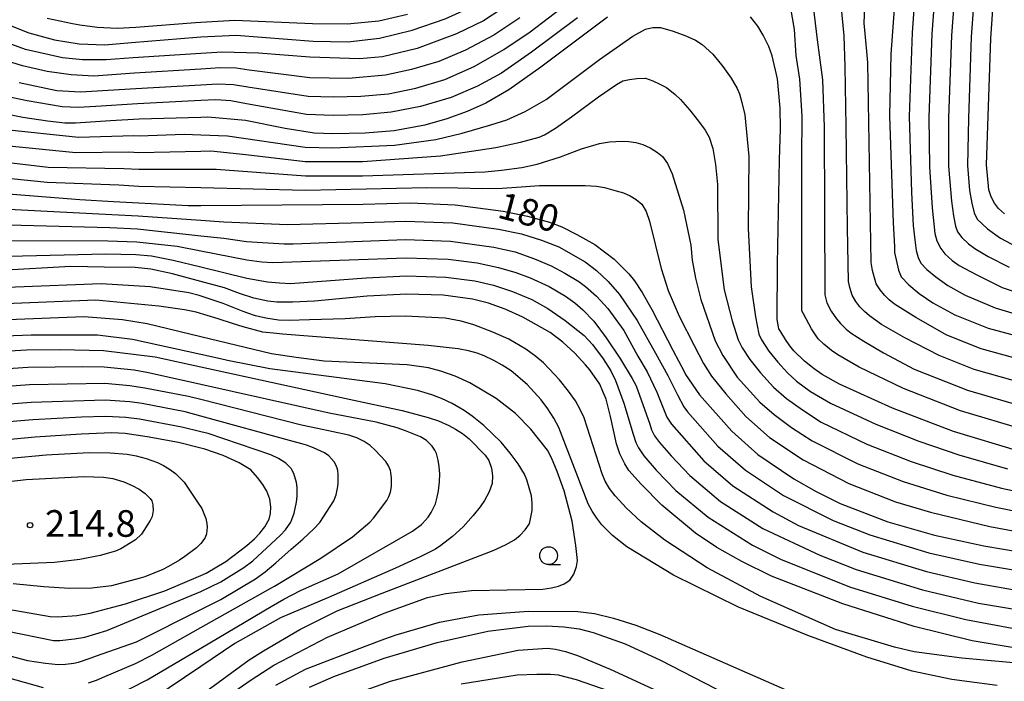
# Model space of a CAD drawing. Extents: x -4000 to -2000, y 102000 to 103500.
# Drawn here: x -3246 to -3108, y 102500 to 102594 of the extents above; entities that cross this region are included whole.
import ezdxf
from ezdxf.enums import TextEntityAlignment as Align

# ---------------------------------------------------------------- set-up
doc = ezdxf.new("R2010")
doc.units = 0
for name, color, linetype in [('6331000', 3, 'Continuous'), ('7101000', 2, 'Continuous'), ('7102000', 6, 'Continuous'), ('7312000', 1, 'Continuous')]:
    doc.layers.add(name, color=color, linetype=linetype)
doc.styles.add('PlotAnnotation', font='txt')

# ---------------------------------------------------------------- blocks, each defined once
blk = doc.blocks.new('633100')
at = {"layer": '6331000'}
blk.add_lwpolyline([(0, -0.5), (0.67, -0.5)], dxfattribs=at)
blk.add_circle((0, 0), 0.5, dxfattribs=at)
blk = doc.blocks.new('731200')
at = {"layer": '7312000'}
blk.add_circle((0, 0), 0.15, dxfattribs=at)

msp = doc.modelspace()

# ---------------------------------------------------------------- linework, layer by layer
at = {"layer": '7101000', "flags": 128}
for points in [[(-3247.5, 102592.74), (-3245, 102591.74), (-3241.37, 102590.78), (-3237.9, 102590.21), (-3234.29, 102590.08), (-3230.54, 102590.39), (-3221.35, 102591.15), (-3220.78, 102591.18), (-3215.8, 102591.41), (-3204.97, 102590.59), (-3200.07, 102590.5), (-3195.6, 102590.99), (-3191.03, 102592.11), (-3186.35, 102593.74), (-3182.4, 102595.5), (-3178.75, 102597.77), (-3173.66, 102601.81), (-3151.48, 102623.92), (-3142.58, 102632.5), (-3139.36, 102635.26), (-3136.47, 102637.27), (-3134.07, 102638.72)], [(-3107.57, 102566.26), (-3108.45, 102567.03), (-3109, 102567.77), (-3109.46, 102568.65), (-3109.81, 102569.66), (-3110.11, 102573.15), (-3109.52, 102590.97), (-3108.46, 102605.92), (-3108.25, 102607.66), (-3106.9, 102618.76)], [(-3122.01, 102610.5), (-3123.62, 102588.77), (-3123.8, 102580.06), (-3123.26, 102565.01), (-3123.1, 102561.66), (-3123.07, 102560.82), (-3122.54, 102558.31), (-3122.12, 102557.4), (-3121.07, 102556.27), (-3119.59, 102555.04), (-3117.66, 102553.73), (-3114.6, 102552.04), (-3109.89, 102550.13), (-3089.61, 102544.73)], [(-3163.49, 102593.97), (-3172.9, 102586.94), (-3177.42, 102583.74), (-3180.65, 102581.87), (-3183.29, 102580.68), (-3186.14, 102579.65), (-3189.21, 102578.77), (-3193.54, 102577.97), (-3197.65, 102577.61), (-3202.21, 102577.53), (-3204.81, 102577.64), (-3208.91, 102578.26), (-3214.51, 102579.4), (-3219.79, 102579.87), (-3220.78, 102579.84), (-3229.48, 102579.61), (-3233.49, 102579.37), (-3238.43, 102579.02), (-3239.92, 102579.03), (-3242.39, 102579.31), (-3245.83, 102579.84), (-3253.9, 102581.41)], [(-3139.15, 102578.25), (-3139.16, 102581.16), (-3139.57, 102585.28), (-3140.29, 102588.51), (-3140.76, 102589.82), (-3141.57, 102591.41), (-3142.35, 102592.67), (-3143.34, 102594.01)], [(-3105.43, 102532.77), (-3114.77, 102535.61), (-3123.34, 102538.89), (-3130.82, 102542.27), (-3133.28, 102543.63), (-3134.41, 102544.41), (-3135.74, 102545.52), (-3137.25, 102546.96), (-3137.83, 102547.65), (-3138.45, 102548.55), (-3139.11, 102549.64), (-3139.35, 102550.04), (-3139.41, 102550.33), (-3139.59, 102551.36), (-3139.54, 102559.21), (-3139.27, 102573.88), (-3139.15, 102578.25)], [(-3264.51, 102570.37), (-3237.81, 102568.27), (-3233.06, 102568), (-3229.49, 102567.8), (-3222.54, 102567.41), (-3220.78, 102567.43), (-3197.93, 102567.63), (-3191.23, 102567.81), (-3184.98, 102567.54), (-3178.18, 102566.64), (-3174.76, 102565.94), (-3171.66, 102565.08), (-3169.95, 102564.42), (-3167.82, 102563.37), (-3165.29, 102561.92), (-3162.57, 102559.86), (-3160.48, 102557.81), (-3159.71, 102556.84), (-3158.63, 102555.16), (-3157.26, 102552.78), (-3154.29, 102547.07), (-3152.72, 102544.03), (-3152.5, 102543.61), (-3150.56, 102540.74), (-3145.97, 102535.63), (-3142.31, 102532.37), (-3137.24, 102528.92), (-3134.09, 102527.13), (-3130.75, 102525.47), (-3124.01, 102522.87), (-3117.45, 102521.01), (-3110.48, 102519.49), (-3102.18, 102518.09)], [(-3106.22, 102505.11), (-3112.15, 102506.13), (-3120.3, 102508.14), (-3130.34, 102511.3), (-3140.39, 102515.24), (-3144.56, 102517.27), (-3148.1, 102519.28), (-3151.1, 102521.29), (-3155.87, 102525.21), (-3158.76, 102528.17), (-3160.49, 102530.12), (-3161.07, 102531.05), (-3161.75, 102532.45), (-3162.22, 102533.86), (-3163.07, 102537.7), (-3163.71, 102540.15), (-3164.15, 102541.21), (-3164.58, 102542.26), (-3166.01, 102544.29), (-3166.62, 102544.98), (-3168.12, 102546.65), (-3169.77, 102548.16), (-3171.56, 102549.52), (-3175.43, 102551.71), (-3177.9, 102552.81), (-3180.26, 102553.66), (-3182.51, 102554.25), (-3186.66, 102554.78), (-3191.75, 102554.94), (-3197.37, 102554.65), (-3204.77, 102553.98), (-3207.87, 102553.82), (-3210.06, 102553.81), (-3211.34, 102553.95), (-3213.29, 102554.4), (-3215.32, 102555.03), (-3217.45, 102555.84), (-3220.78, 102556.75), (-3224.76, 102557.82), (-3227.84, 102558.47), (-3230.02, 102558.68), (-3234.41, 102558.76), (-3239.1, 102558.84), (-3258.95, 102557.73)], [(-3258.19, 102546.36), (-3245.35, 102547.08), (-3240.6, 102547.14), (-3234.49, 102547), (-3227.22, 102546.11), (-3220.78, 102544.71), (-3199.9, 102540.16), (-3192.44, 102538.54), (-3188.75, 102537.59), (-3187.3, 102537.09), (-3185.86, 102536.46), (-3184.91, 102535.95), (-3183.94, 102535.31), (-3182.97, 102534.56), (-3180.71, 102532.28), (-3180.2, 102531.49), (-3179.86, 102530.43), (-3179.71, 102529.35), (-3179.76, 102528.25), (-3180.18, 102527.1), (-3180.83, 102525.87), (-3181.42, 102524.99), (-3182.43, 102523.76), (-3183.84, 102522.19), (-3185.35, 102520.81), (-3186.96, 102519.54), (-3187.72, 102519.03), (-3189.87, 102517.96), (-3193.38, 102516.34), (-3202.79, 102512.23), (-3208.03, 102510.01)], [(-3210.96, 102524.03), (-3210.91, 102524.99), (-3211.08, 102526.05), (-3211.48, 102527.2), (-3212.04, 102528.13), (-3212.79, 102529.13), (-3213.72, 102530.19), (-3213.99, 102530.35), (-3215.39, 102531.2), (-3217.63, 102532.23), (-3220.22, 102533.11), (-3220.78, 102533.26), (-3223.94, 102534.06), (-3228.33, 102534.87), (-3231.45, 102535.32), (-3233.3, 102535.39), (-3237.65, 102535.23), (-3244.12, 102534.78), (-3258.73, 102533.46)], [(-3253.88, 102511.62), (-3242.02, 102509.56), (-3240.9, 102509.49), (-3238.26, 102509.68), (-3236.36, 102510.01), (-3231.39, 102511.31), (-3225.84, 102513.15), (-3220.78, 102515.33), (-3220.05, 102515.64), (-3217.24, 102517.29), (-3215.28, 102518.78), (-3214.29, 102519.53), (-3213.22, 102520.5), (-3212.45, 102521.28), (-3211.77, 102522.19), (-3211.17, 102523.24), (-3210.96, 102524.03)], [(-3208.03, 102510.01), (-3209.55, 102509.37), (-3216, 102505.74), (-3220.78, 102502.51), (-3227.55, 102497.94)], [(-3201.56, 102497.76), (-3194.07, 102500.42), (-3183.98, 102503.17), (-3176.08, 102504.79), (-3171.93, 102505.06), (-3170.82, 102504.93), (-3169.42, 102504.6), (-3167.71, 102504.06), (-3163.11, 102502.12), (-3155.88, 102498.79)]]:
    msp.add_lwpolyline(points, dxfattribs=at)
at = {"layer": '7102000', "flags": 128}
for points in [[(-3105.53, 102648.19), (-3110.25, 102632.1), (-3112.13, 102623.39), (-3113.05, 102616.39), (-3113.59, 102610.99), (-3113.75, 102608.8), (-3115.07, 102591.38), (-3115.46, 102579.79), (-3115.48, 102572.96), (-3115.03, 102568.02), (-3114.75, 102565.97), (-3114.48, 102564.53), (-3114.22, 102563.72), (-3113.6, 102562.91), (-3112.64, 102562.01), (-3111.78, 102561.36), (-3109.87, 102560.27), (-3106.92, 102558.76)], [(-3106.82, 102636.54), (-3108.27, 102628.71), (-3109.14, 102622.77), (-3110.95, 102608.88), (-3111, 102608.23), (-3112.3, 102591.18), (-3112.68, 102579.7), (-3112.79, 102573.06), (-3112.53, 102569.56), (-3112.2, 102567.75), (-3111.84, 102566.41), (-3111.45, 102565.52), (-3109.98, 102564.15), (-3108.14, 102562.85), (-3105.93, 102561.64)], [(-3119.26, 102609.94), (-3120.61, 102591.79), (-3121.02, 102579.97), (-3120.69, 102569.27), (-3120.43, 102564.61), (-3120.23, 102562.58), (-3120.01, 102561.08), (-3119.77, 102560.12), (-3119.39, 102559.33), (-3118.55, 102558.42), (-3117.27, 102557.37), (-3115.56, 102556.16), (-3113.11, 102554.81), (-3108.9, 102553.01), (-3098.86, 102550.01)], [(-3116.95, 102603.44), (-3117.84, 102591.59), (-3118.24, 102579.88), (-3118.16, 102572.86), (-3117.77, 102567.12), (-3117.38, 102563.47), (-3117.13, 102562.44), (-3116.57, 102561.36), (-3116, 102560.61), (-3114.96, 102559.69), (-3113.95, 102558.96), (-3111.6, 102557.69), (-3107.91, 102555.88), (-3098.16, 102552.64)], [(-3104.63, 102535.79), (-3113.79, 102538.51), (-3121.82, 102541.65), (-3128.08, 102544.64), (-3131.05, 102546.39), (-3131.96, 102547.01), (-3133.01, 102547.89), (-3133.82, 102548.66), (-3134.79, 102550.08), (-3135.92, 102552.15), (-3136.14, 102552.6), (-3136.13, 102574), (-3136.08, 102580.02), (-3136.4, 102585.21), (-3136.95, 102588.56), (-3137.18, 102592.23), (-3138.06, 102597.5)], [(-3103.02, 102541.83), (-3111.84, 102544.32), (-3116.8, 102546.29), (-3121.63, 102548.8), (-3124.89, 102550.66), (-3126.59, 102551.89), (-3127.29, 102552.48), (-3127.94, 102553.15), (-3128.53, 102553.9), (-3129.02, 102554.81), (-3129.38, 102555.88), (-3129.54, 102556.71), (-3129.72, 102564.28), (-3129.91, 102578.58), (-3130.01, 102587.01), (-3130.15, 102591.35), (-3130.73, 102597.21)], [(-3102.21, 102544.85), (-3110.86, 102547.23), (-3115.7, 102549.17), (-3120.09, 102551.64), (-3123.09, 102553.55), (-3123.81, 102554.14), (-3124.48, 102554.8), (-3125.1, 102555.53), (-3125.64, 102556.4), (-3125.92, 102557.26), (-3126.16, 102558.26), (-3126.36, 102559.4), (-3126.82, 102587.59), (-3127.26, 102592.16), (-3127.37, 102593.05), (-3127.2, 102596.85)], [(-3177.29, 102595.82), (-3180.96, 102593.46), (-3184.75, 102591.6), (-3190.3, 102589.55), (-3195.19, 102588.39), (-3198.41, 102588.07), (-3205.43, 102588.32), (-3212.64, 102588.87), (-3217.76, 102589.05), (-3220.78, 102588.86), (-3230.33, 102588.24), (-3234.12, 102587.94), (-3237.43, 102587.94), (-3240.28, 102588.24), (-3245.46, 102589.42), (-3249.23, 102590.77)], [(-3246.36, 102584.77), (-3241.04, 102583.65), (-3237.71, 102583.42), (-3229.91, 102583.92), (-3220.78, 102584.44), (-3218.37, 102584.57), (-3216.16, 102584.47), (-3214.15, 102584.14), (-3205.65, 102582.85), (-3202.11, 102582.73), (-3198.22, 102582.81), (-3194.36, 102583.18), (-3190.49, 102583.97), (-3186.39, 102585.18), (-3182.26, 102586.99), (-3178.08, 102589.39), (-3174.38, 102591.91), (-3169.22, 102595.86)], [(-3134.54, 102595.45), (-3133.96, 102590.76), (-3133.22, 102585.15), (-3132.99, 102578.47), (-3132.88, 102554.86), (-3132.61, 102553.7), (-3131.98, 102552.56), (-3131.25, 102551.48), (-3130.69, 102550.8), (-3129.88, 102550.02), (-3129.17, 102549.43), (-3127.42, 102548.32), (-3124.62, 102546.69), (-3120.3, 102544.4), (-3112.81, 102541.42), (-3103.82, 102538.81)], [(-3167.74, 102593.88), (-3174.2, 102589.03), (-3178.45, 102586.08), (-3181.79, 102584.25), (-3185.5, 102582.63), (-3189.85, 102581.37), (-3193.95, 102580.58), (-3197.94, 102580.21), (-3202.16, 102580.13), (-3205.88, 102580.27), (-3214.33, 102581.77), (-3216.53, 102582.18), (-3218.68, 102582.33), (-3220.78, 102582.22), (-3229.69, 102581.77), (-3235.56, 102581.38), (-3238.07, 102581.22), (-3240.3, 102581.31), (-3245.23, 102582.16), (-3252.87, 102583.78)], [(-3175.84, 102593.87), (-3179.52, 102591.43), (-3183.51, 102589.29), (-3187.27, 102587.72), (-3191.13, 102586.57), (-3194.77, 102585.78), (-3199.98, 102585.33), (-3205.42, 102585.43), (-3213.97, 102586.51), (-3215.8, 102586.77), (-3218.07, 102586.82), (-3220.78, 102586.65), (-3230.12, 102586.08), (-3235.86, 102585.65), (-3239.06, 102585.85), (-3242.41, 102586.33), (-3245.91, 102587.09), (-3249.71, 102588.29)], [(-3242.41, 102593.84), (-3238.85, 102593.07), (-3237.84, 102592.86), (-3235.4, 102592.53), (-3232.55, 102592.43), (-3229.94, 102592.53), (-3221.55, 102593.23), (-3220.78, 102593.27), (-3216, 102593.54), (-3205.07, 102593.05), (-3200.16, 102593.01), (-3195.69, 102593.45), (-3191.69, 102594.36)], [(-3248.68, 102578.19), (-3238.03, 102577.08), (-3230.2, 102577.29), (-3229.48, 102577.25), (-3223.14, 102577.47), (-3220.78, 102577.39), (-3217.04, 102577.26), (-3206.09, 102575.66), (-3202.19, 102575.54), (-3193.48, 102575.93), (-3187.66, 102576.74), (-3183.95, 102577.63), (-3179.94, 102578.78), (-3177.69, 102579.49), (-3175.09, 102580.68), (-3172.14, 102582.37), (-3164.61, 102588), (-3159.94, 102591.3), (-3158.13, 102592.27)], [(-3158.13, 102592.27), (-3157.1, 102592.52), (-3156.03, 102592.5), (-3154.27, 102592.01), (-3152.48, 102591.33), (-3151.12, 102590.7), (-3150.17, 102590.11), (-3148.68, 102588.73), (-3147.25, 102587.03), (-3146.1, 102585.35), (-3145.26, 102583.93), (-3144.92, 102583.16), (-3144.56, 102581.92), (-3144.17, 102580.2), (-3143.58, 102574.32), (-3143.68, 102564.17), (-3143.28, 102555.96), (-3142.68, 102551.77), (-3142.2, 102549.29), (-3141.83, 102548.52), (-3140.76, 102546.92), (-3139.53, 102545.37), (-3138.14, 102543.88), (-3136.86, 102542.69), (-3134.9, 102541.25), (-3132.11, 102539.6), (-3125.72, 102536.61), (-3119.66, 102534.23), (-3114.01, 102532.29), (-3107.18, 102530.34)], [(-3248.72, 102575.91), (-3238.38, 102574.92), (-3230.91, 102574.97), (-3229.49, 102574.89), (-3220.78, 102575.08), (-3219.37, 102575.11), (-3214.46, 102574.63), (-3206.07, 102573.64), (-3198.03, 102573.61), (-3187.03, 102574.44), (-3179.24, 102575.58), (-3175.76, 102576.33), (-3173.14, 102577.07), (-3172.36, 102577.39), (-3170.83, 102578.34), (-3168.56, 102579.91), (-3164.79, 102582.72), (-3162.23, 102584.49), (-3161.32, 102584.98), (-3160.42, 102585.17), (-3159.36, 102585.31), (-3158.16, 102585.38), (-3157.13, 102584.99), (-3156.15, 102584.54), (-3155.21, 102584.03)], [(-3155.21, 102584.03), (-3153.95, 102583.06), (-3153.2, 102582.37), (-3151.91, 102580.87), (-3150.68, 102579.32), (-3149.77, 102578.05), (-3149.2, 102577.05), (-3148.69, 102575.45), (-3148.29, 102573.23), (-3148, 102570.39), (-3147.95, 102562.65), (-3147.07, 102555.53), (-3145.93, 102551.2), (-3145.09, 102548.49), (-3144.55, 102547.4), (-3143.44, 102545.74), (-3141.96, 102543.88), (-3140.1, 102541.82), (-3138.3, 102540.26), (-3136.06, 102538.63), (-3133.39, 102536.93), (-3126.97, 102533.83), (-3120.75, 102531.39), (-3114.87, 102529.47), (-3108.01, 102527.63), (-3100.28, 102525.97)], [(-3262.19, 102575.19), (-3242.28, 102572.81), (-3231.63, 102572.65), (-3229.49, 102572.53), (-3220.78, 102572.56)], [(-3220.78, 102572.56), (-3218.64, 102572.57), (-3206.05, 102571.61), (-3198, 102571.62), (-3180.78, 102572.19), (-3178.45, 102572.39), (-3175.59, 102572.78), (-3173.42, 102573.25), (-3170.12, 102574.31), (-3167.17, 102575.41), (-3164.64, 102576.15), (-3163.22, 102576.41), (-3161.45, 102576.49), (-3160.5, 102576.45), (-3159.53, 102576.29), (-3158.54, 102576.04), (-3157.5, 102575.57), (-3156.45, 102574.91), (-3155.75, 102574.35), (-3155.06, 102573.35), (-3154.39, 102571.9), (-3152.8, 102566.79), (-3151.78, 102561.86), (-3151.58, 102559.75), (-3151.1, 102557.2), (-3150.34, 102554.2), (-3148.34, 102548.37), (-3147.28, 102546.28), (-3145.22, 102543.26), (-3142.05, 102539.75), (-3140.04, 102537.99), (-3137.58, 102536.16), (-3134.67, 102534.26), (-3128.23, 102531.04), (-3121.84, 102528.55), (-3115.73, 102526.65), (-3108.83, 102524.92), (-3100.92, 102523.34)], [(-3265.99, 102573.12), (-3242.44, 102570.73), (-3232.35, 102570.33), (-3229.49, 102570.16), (-3220.78, 102569.95), (-3206.03, 102569.58), (-3188.97, 102569.96), (-3184.57, 102569.94), (-3181.14, 102569.82), (-3178.34, 102569.88), (-3176.34, 102570.03), (-3173.07, 102570.27), (-3170.28, 102570.27), (-3168.23, 102570.27), (-3166.67, 102570.27), (-3165.05, 102570.14), (-3163.94, 102569.96), (-3162.26, 102569.52), (-3161.27, 102569.2), (-3160.33, 102568.79), (-3159.45, 102568.29), (-3158.68, 102567.6), (-3158.06, 102566.58), (-3157.58, 102565.23), (-3155.93, 102558.56), (-3154.95, 102555.44), (-3153.41, 102551.83), (-3151.31, 102547.72), (-3150, 102545.16), (-3148.85, 102543.4), (-3146.85, 102540.91), (-3144.01, 102537.69), (-3140.67, 102534.74), (-3135.96, 102531.59), (-3129.49, 102528.26), (-3122.92, 102525.71), (-3118, 102524.24), (-3109.66, 102522.2), (-3101.55, 102520.71)], [(-3264.27, 102567.76), (-3233.33, 102566.15), (-3229.6, 102565.98), (-3220.78, 102565.36), (-3217.54, 102565.13), (-3208.56, 102564.76), (-3197.82, 102565.03), (-3192.02, 102565.21), (-3185.3, 102564.98), (-3178.85, 102564.11), (-3175.63, 102563.43), (-3172.78, 102562.57), (-3170.36, 102561.61), (-3166.66, 102559.51), (-3165.03, 102558.29), (-3163.42, 102556.75), (-3161.82, 102554.89), (-3159.33, 102551.21), (-3156.76, 102546.65), (-3155, 102543.47), (-3153.65, 102540.76), (-3152.74, 102539.06), (-3152.24, 102538.37), (-3147.95, 102533.54), (-3144.07, 102530.16), (-3138.7, 102526.59), (-3131.7, 102523.04), (-3126.57, 102521.06), (-3118.24, 102518.5), (-3111.12, 102516.9), (-3102.37, 102515.45)], [(-3264.03, 102565.15), (-3233.6, 102564.31), (-3229.7, 102564.16), (-3220.78, 102563.17), (-3217.52, 102562.81), (-3214.33, 102562.34), (-3209.06, 102562.01), (-3207.77, 102562.01), (-3191.95, 102562.64), (-3185.63, 102562.43), (-3179.52, 102561.58), (-3176.51, 102560.91), (-3173.78, 102559.94), (-3171.44, 102558.93), (-3169.49, 102557.88), (-3167.55, 102556.74), (-3166.59, 102556.03), (-3165.06, 102554.64), (-3163.44, 102552.91), (-3161.22, 102549.82), (-3159.22, 102546.23), (-3157.93, 102544.02), (-3156.57, 102541.15), (-3155.14, 102537.62), (-3154.47, 102536.61), (-3149.93, 102531.46), (-3145.83, 102527.94), (-3140.17, 102524.26), (-3136.61, 102522.38), (-3127.52, 102518.62), (-3118.59, 102515.86), (-3111.76, 102514.3), (-3104.87, 102513.08)], [(-3263.79, 102562.55), (-3233.87, 102562.46), (-3229.81, 102562.33), (-3224.09, 102561.72), (-3220.78, 102561.06), (-3214.3, 102559.77), (-3212.2, 102559.48), (-3210.66, 102559.4), (-3191.88, 102560.08), (-3185.95, 102559.88), (-3181.84, 102559.35), (-3178.87, 102558.72), (-3176.39, 102558.01), (-3174.39, 102557.24), (-3171.73, 102556), (-3169.4, 102554.68), (-3168.08, 102553.72), (-3166.99, 102552.75), (-3165.45, 102551.12), (-3163.68, 102548.8), (-3161.69, 102545.81), (-3160.02, 102543.08), (-3159.46, 102542.04), (-3157.55, 102536.61), (-3157.3, 102535.84)], [(-3263.56, 102559.94), (-3234.14, 102560.61), (-3229.91, 102560.51), (-3227.74, 102560.32), (-3224.69, 102559.74), (-3220.78, 102558.78), (-3214.28, 102557.2), (-3211.37, 102556.66), (-3209.71, 102556.52), (-3208.15, 102556.45)], [(-3208.15, 102556.45), (-3197.48, 102557.25), (-3191.82, 102557.51), (-3186.28, 102557.33), (-3182.17, 102556.8), (-3179.57, 102556.19), (-3176.9, 102555.32), (-3174.16, 102554.19), (-3171.91, 102552.91), (-3169.46, 102551.21), (-3166.81, 102549.1), (-3165.62, 102547.87), (-3164.13, 102545.82), (-3163.04, 102544.13), (-3162.37, 102542.79), (-3161.2, 102539.6), (-3159.88, 102535.23), (-3159.49, 102534.04), (-3159.14, 102533.28), (-3158.4, 102532.16), (-3156.65, 102530.16), (-3153.89, 102527.29), (-3149.34, 102523.51), (-3143.1, 102519.6), (-3139.13, 102517.62), (-3129.4, 102513.74), (-3120.6, 102510.98), (-3113.04, 102509.1), (-3105.77, 102507.77)], [(-3103.23, 102502.72), (-3113.58, 102503.69), (-3120.3, 102504.55), (-3123.07, 102505.22), (-3131.38, 102507.69), (-3141.92, 102512.36), (-3149.45, 102516.41), (-3155.42, 102520.31), (-3158.78, 102522.89), (-3160.82, 102524.78), (-3162.43, 102526.52), (-3163.22, 102527.57), (-3163.83, 102528.61), (-3164.26, 102529.65), (-3166.81, 102537.5), (-3167.41, 102538.81), (-3168.02, 102539.93), (-3168.98, 102541.29), (-3170.27, 102542.89), (-3170.98, 102543.64), (-3171.73, 102544.43), (-3172.52, 102545.26), (-3173.61, 102546.18), (-3174.99, 102547.19), (-3177.42, 102548.62), (-3179.63, 102549.61), (-3182.35, 102550.62), (-3184.11, 102551.16), (-3186.35, 102551.58), (-3192, 102551.85), (-3196.21, 102551.76), (-3200.43, 102551.49), (-3205.45, 102551.31), (-3208.34, 102551.23), (-3209.83, 102551.29), (-3211.62, 102551.56), (-3213.07, 102551.88), (-3214.18, 102552.25), (-3214.82, 102552.52), (-3217.63, 102553.65), (-3221.02, 102554.74), (-3222.49, 102555.14), (-3227.92, 102555.97), (-3234.82, 102556.41), (-3259.01, 102555.44)], [(-3108.63, 102499.83), (-3114.99, 102500.68), (-3120.59, 102501.84), (-3126.98, 102503.8), (-3135.31, 102506.84), (-3145.07, 102510.85), (-3154.23, 102515.37), (-3160.76, 102519.34), (-3162.82, 102520.97), (-3164.3, 102522.44), (-3165.01, 102523.37), (-3165.65, 102524.36), (-3166.22, 102525.4), (-3167.93, 102529.84), (-3170.35, 102536.16), (-3171.07, 102537.49), (-3171.9, 102538.79), (-3172.86, 102540.07), (-3174.82, 102542.21), (-3177.07, 102544.13), (-3178.32, 102544.95), (-3179.53, 102545.62), (-3180.87, 102546.24), (-3181.85, 102546.61), (-3183.08, 102546.95), (-3184.55, 102547.26), (-3188.76, 102547.69), (-3209.27, 102549.3), (-3210.14, 102549.38), (-3212.04, 102549.61), (-3214.83, 102550.34), (-3216.33, 102550.81), (-3218.32, 102551.49), (-3221.44, 102552.4), (-3223.08, 102552.72), (-3226.67, 102553.27), (-3235.57, 102554.08), (-3258.81, 102553.17)], [(-3216.59, 102498.62), (-3213.68, 102500.63), (-3210.48, 102502.67), (-3202.92, 102506.61), (-3194.97, 102510.03), (-3188.86, 102512.23), (-3186.29, 102512.77), (-3182.67, 102513.2), (-3172.61, 102513.38), (-3171.4, 102513.57), (-3170.4, 102513.81), (-3169.6, 102514.12), (-3168.83, 102514.67), (-3168.24, 102515.52), (-3167.86, 102516.57), (-3167.75, 102517.41), (-3167.96, 102519.54), (-3168.49, 102522.95), (-3169.6, 102527.23), (-3170.59, 102529.97), (-3171.38, 102531.88), (-3171.96, 102532.96), (-3174.29, 102535.92), (-3176.45, 102538.14), (-3179.16, 102540.26), (-3182.91, 102542.46), (-3184.97, 102543.4), (-3186.98, 102544.1), (-3188.7, 102544.55), (-3191.74, 102544.98), (-3203.41, 102545.52), (-3207.37, 102546), (-3210.81, 102546.55), (-3220.78, 102548.94), (-3228.35, 102550.75), (-3231.83, 102551.33), (-3237.25, 102551.76), (-3258.6, 102550.9)], [(-3220.78, 102498.44), (-3213.97, 102503.45), (-3211.97, 102504.72), (-3206.83, 102507.73), (-3201.56, 102510.32), (-3195.23, 102512.82), (-3179.62, 102518.85), (-3177.87, 102519.65), (-3176.59, 102520.36), (-3175.8, 102520.99), (-3175.1, 102521.75), (-3174.55, 102522.54), (-3174.43, 102522.84), (-3174.11, 102524.46), (-3174.11, 102525.52), (-3174.22, 102526.52), (-3174.84, 102528.78), (-3175.19, 102529.61), (-3176.1, 102531.06), (-3177.2, 102532.55), (-3178.5, 102534.09), (-3180.91, 102536.43), (-3182.57, 102537.74), (-3183.68, 102538.57), (-3185.36, 102539.52), (-3186.88, 102540.24), (-3188.23, 102540.74), (-3190.24, 102541.37), (-3194.8, 102542.32), (-3211.04, 102544.43), (-3217.02, 102545.58), (-3217.99, 102545.85), (-3220.78, 102546.46), (-3230.38, 102548.58), (-3235.32, 102549.15), (-3244.66, 102549.16), (-3258.39, 102548.63)], [(-3233.01, 102498.21), (-3228.32, 102500.61), (-3220.78, 102505.07), (-3210.87, 102510.94), (-3209.08, 102511.97), (-3206.74, 102513.18), (-3201.43, 102515.56), (-3190.98, 102521.54), (-3189.7, 102522.49), (-3189.59, 102522.6), (-3188.76, 102523.55), (-3188.34, 102524.19), (-3187.74, 102525.39), (-3187.47, 102526.34), (-3187.3, 102527.24), (-3187.15, 102528.49), (-3187.14, 102529.63), (-3187.2, 102530.66), (-3187.33, 102531.56), (-3187.58, 102532.49), (-3187.83, 102532.96), (-3188.2, 102533.52), (-3189.01, 102534.33), (-3189.83, 102534.84), (-3191.93, 102535.7), (-3193.11, 102536.1), (-3196.09, 102536.93), (-3202.72, 102538.2), (-3220.78, 102542.21), (-3228.13, 102543.85), (-3230.18, 102544.22), (-3234.4, 102544.68), (-3237.44, 102544.7), (-3245.13, 102544.62), (-3259.69, 102543.64)], [(-3236.58, 102500.18), (-3235.49, 102500.56), (-3234.31, 102501.08), (-3229.99, 102502.9), (-3227.69, 102504.07), (-3220.78, 102507.97), (-3210.93, 102513.52), (-3210.39, 102513.82), (-3203.9, 102517.75), (-3199.42, 102520.75), (-3196.96, 102522.82), (-3196.44, 102523.37), (-3194.6, 102525.89), (-3194.3, 102526.43), (-3194.06, 102527.03), (-3193.92, 102527.85), (-3193.92, 102529.02), (-3194.01, 102529.8), (-3194.08, 102530.12), (-3194.35, 102530.77), (-3194.72, 102531.39), (-3196.23, 102532.97), (-3196.94, 102533.63), (-3197.76, 102534.2), (-3198.81, 102534.69), (-3199.94, 102535.06), (-3204.35, 102536.04), (-3206.58, 102536.51), (-3220.78, 102540.11), (-3222.52, 102540.55), (-3228.68, 102541.72), (-3230.79, 102542.02), (-3234.32, 102542.35), (-3244.91, 102542.16), (-3259.45, 102541.1)], [(-3255.91, 102506.15), (-3245.19, 102503.33), (-3242.65, 102502.97), (-3240.87, 102502.8), (-3239.86, 102502.84), (-3238.68, 102502.96), (-3238, 102503.1), (-3236.2, 102503.7), (-3235.62, 102503.95), (-3229.85, 102505.96), (-3220.78, 102510.53), (-3217.97, 102511.94), (-3213.07, 102514.86), (-3211.71, 102515.84), (-3210.22, 102517.11), (-3208.07, 102519.04), (-3206.39, 102520.42), (-3204.84, 102521.89), (-3204.03, 102522.78), (-3202.06, 102525.81), (-3201.8, 102526.42), (-3201.74, 102526.68), (-3201.49, 102527.84), (-3201.43, 102528.38), (-3201.43, 102529.52), (-3201.49, 102530.12), (-3201.56, 102530.44), (-3201.77, 102530.92), (-3202.02, 102531.32), (-3202.77, 102532.17), (-3203.35, 102532.6), (-3204.92, 102533.3), (-3205.9, 102533.66), (-3206.56, 102533.86), (-3207.79, 102534.18), (-3220.78, 102537.78), (-3223, 102538.39), (-3229.04, 102539.53), (-3230.76, 102539.77), (-3234.23, 102540.02), (-3244.68, 102539.69), (-3259.21, 102538.55)], [(-3254.9, 102508.88), (-3241.53, 102506.16), (-3240.63, 102506.15), (-3238.55, 102506.39), (-3237.11, 102506.65), (-3234.01, 102507.56), (-3220.78, 102513.06), (-3217.97, 102514.44), (-3214.73, 102516.46), (-3213.44, 102517.4), (-3209.57, 102520.99), (-3208.85, 102521.77), (-3208.12, 102522.85), (-3207.95, 102523.19), (-3207.63, 102524.1), (-3207.3, 102525.65), (-3207.21, 102526.47), (-3207.21, 102527.71), (-3207.29, 102528.4), (-3207.67, 102529.7), (-3207.94, 102530.22), (-3208.05, 102530.4), (-3208.8, 102531.15), (-3209.83, 102531.8), (-3210.9, 102532.33), (-3219.74, 102535.3), (-3220.78, 102535.56), (-3223.47, 102536.23), (-3229.4, 102537.34), (-3231.33, 102537.55), (-3234.15, 102537.69), (-3237.6, 102537.6), (-3244.46, 102537.23), (-3258.97, 102536)], [(-3157.3, 102535.84), (-3156.88, 102534.98), (-3156.2, 102534.03), (-3154.54, 102532.16), (-3151.91, 102529.38), (-3147.59, 102525.72), (-3141.63, 102521.93), (-3133.61, 102518.19), (-3128.46, 102516.18), (-3119.16, 102513.28), (-3111.25, 102511.44), (-3105.32, 102510.42), (-3100.46, 102509.97), (-3093.65, 102509.76), (-3080.43, 102510.53), (-3071.22, 102510.61), (-3063.48, 102510.24), (-3059.67, 102509.63), (-3056.03, 102508.77), (-3052.58, 102507.68), (-3048.43, 102505.79), (-3044.33, 102503.38), (-3042.05, 102501.71), (-3039.79, 102499.67)], [(-3252.66, 102531.37), (-3242.56, 102532.33), (-3236.52, 102532.65), (-3233.56, 102532.6), (-3231.15, 102532.4), (-3229.9, 102532.18), (-3228.48, 102531.79), (-3226.88, 102531.22), (-3226.03, 102530.8), (-3225.19, 102530.28), (-3224.35, 102529.67), (-3223.12, 102528.48), (-3221.23, 102525.65)], [(-3254.34, 102527.81), (-3245.39, 102528.84), (-3237.23, 102529.28), (-3234.48, 102529.17), (-3233.19, 102528.97), (-3231.64, 102528.5), (-3230.44, 102528.01), (-3229.44, 102527.47), (-3228.63, 102526.86), (-3227.93, 102526.14)], [(-3227.93, 102526.14), (-3227.7, 102525.82), (-3227.56, 102525.25), (-3227.47, 102524.49), (-3227.61, 102523.64), (-3227.92, 102523.04), (-3229.14, 102521.15), (-3229.98, 102520.34), (-3232.04, 102519.07), (-3232.78, 102518.76), (-3234.96, 102518.13), (-3237.84, 102517.59), (-3241.41, 102517.14), (-3248.25, 102516.87)], [(-3221.23, 102525.65), (-3220.65, 102524.75), (-3220.06, 102523.32), (-3219.91, 102522.66), (-3219.88, 102522.12), (-3219.98, 102521.2), (-3220.19, 102520.68), (-3220.61, 102520.04), (-3220.78, 102519.84), (-3220.94, 102519.66), (-3221.39, 102519.22), (-3223.04, 102517.97), (-3223.77, 102517.49), (-3225.33, 102516.59), (-3226.13, 102516.18), (-3228.68, 102515.12), (-3229.34, 102514.92), (-3233.35, 102513.88), (-3236.13, 102513.54), (-3239.27, 102513.5), (-3242.9, 102513.72), (-3247.19, 102514.16)], [(-3210.2, 102499.87), (-3206.05, 102502.1), (-3197.75, 102505.33), (-3194.86, 102506.37), (-3193.27, 102506.96), (-3187.15, 102508.76), (-3181.63, 102509.77), (-3174.65, 102510.28), (-3167.66, 102510.23), (-3165.35, 102509.94), (-3162.64, 102509.3), (-3159.51, 102508.33), (-3156.13, 102507.02), (-3130.02, 102495.53)], [(-3205.45, 102499.6), (-3202.05, 102501.07), (-3194.94, 102503.67), (-3187.48, 102505.87), (-3180.35, 102507.47), (-3174.66, 102508.16), (-3172.03, 102508.21), (-3169.63, 102508.09), (-3167.47, 102507.78), (-3165.53, 102507.27), (-3161.03, 102505.71), (-3156.03, 102503.38), (-3135.98, 102493.06)], [(-3288.8, 102506.6), (-3280.2, 102506.42), (-3269.6, 102505.66), (-3264.06, 102504.96), (-3259.84, 102504.21), (-3256.93, 102503.42), (-3242.99, 102499.56)], [(-3163.28, 102499.01), (-3167.86, 102500.6), (-3170.42, 102501.27), (-3171.53, 102501.38), (-3173.46, 102501.38), (-3176.23, 102501.26), (-3184.11, 102500.03)]]:
    msp.add_lwpolyline(points, dxfattribs=at)

# ---------------------------------------------------------------- block references
at = {"layer": '6331000', "xscale": 2.5, "yscale": 2.5, "zscale": 2.5}
msp.add_blockref('633100', (-3171.8, 102518.11), dxfattribs=at)
at = {"layer": '7312000', "xscale": 2.5, "yscale": 2.5, "zscale": 2.5}
msp.add_blockref('731200', (-3244.83, 102522.4, 214.8), dxfattribs=at)

# ---------------------------------------------------------------- texts
at = {"layer": '7101000', "style": 'PlotAnnotation'}
msp.add_text('180', height=3.75, rotation=345, dxfattribs=at).set_placement((-3174.72, 102566.02), align=Align.MIDDLE)
at = {"layer": '7312000', "style": 'PlotAnnotation'}
msp.add_text('214.8', height=3.75, dxfattribs=at).set_placement((-3236.34, 102522.16), align=Align.MIDDLE)

doc.saveas('drawing.dxf')
